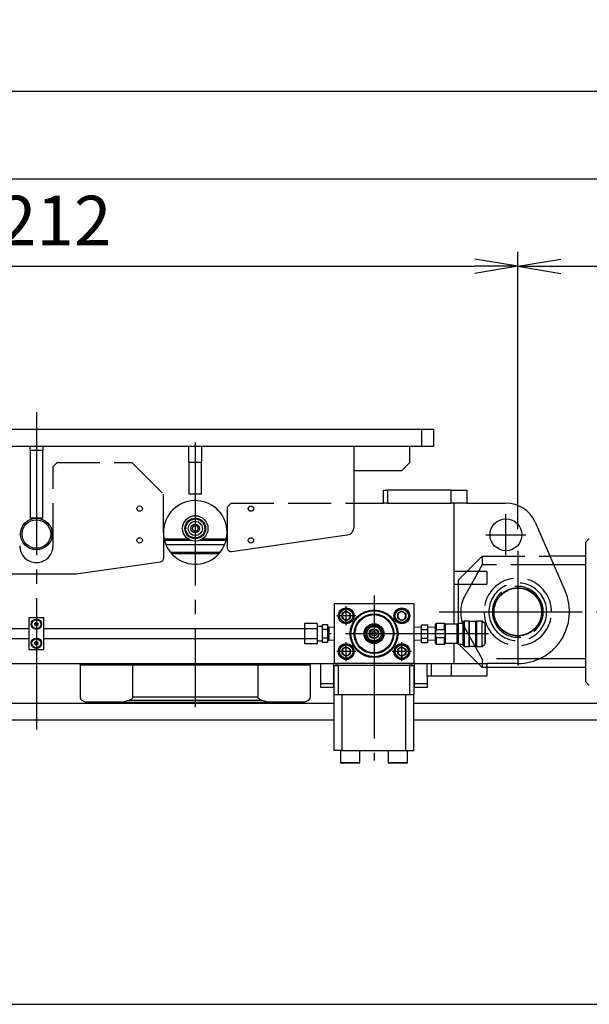
# Model space of a CAD drawing. Extents: x 10 to 410, y 10 to 287.
# Drawn here: x 148 to 188, y 52 to 121 of the extents above; entities that cross this region are included whole.
import ezdxf

# ---------------------------------------------------------------- set-up
doc = ezdxf.new("R2010")
doc.units = 0
doc.linetypes.add('EXLTYPE1', pattern=[4, 3, -1])
doc.linetypes.add('EXLTYPE3', pattern=[13, 10, -1, 1, -1])
doc.layers.get('0').update_dxf_attribs({"linetype": 'CONTINUOUS'})
doc.layers.get('DEFPOINTS').update_dxf_attribs({"linetype": 'CONTINUOUS'})
doc.layers.add('S_1_1', color=7, linetype='CONTINUOUS')
doc.styles.add('EXCADDIM1', font='msgothic.ttc')
doc.styles.get("Standard").update_dxf_attribs({"font": 'monotxt', "bigfont": 'extfont'})
doc.dimstyles.new('ISO-25', dxfattribs={"dimtxt": 2.5, "dimasz": 2.5, "dimexe": 1.25, "dimexo": 0.625, "dimtad": 1, "dimtxsty": 'STANDARD', "dimcen": 2.5, "dimazin": 3, "dimtfac": 1, "dimtmove": 0, "dimatfit": 3})

# ---------------------------------------------------------------- blocks, each defined once
blk = doc.blocks.new('EX_NORM')
at = {"color": 0, "linetype": 'CONTINUOUS'}
for q in [(-1, 0.167), (-1, 0), (-1, -0.167)]:
    blk.add_line((0, 0), q, dxfattribs=at)
blk = doc.blocks.new('*D21')
at = {"layer": 'DEFPOINTS', "color": 0}
for p in [(182.556, 103.889), (182.556, 84.001), (115.222, 81.873)]:
    blk.add_point(p, dxfattribs=at)
at = {"layer": 'S_1_1', "color": 2, "linetype": 'CONTINUOUS'}
for p, q in [((182.556, 85.501), (182.556, 104.889)), ((118.222, 103.889), (179.556, 103.889))]:
    blk.add_line(p, q, dxfattribs=at)
at = {"layer": 'S_1_1', "color": 2, "xscale": 3, "yscale": 3, "zscale": 3, "rotation": 180}
blk.add_blockref('EX_NORM', (115.222, 103.889), dxfattribs=at)
at = {"layer": 'S_1_1', "color": 2, "xscale": 3, "yscale": 3, "zscale": 3}
blk.add_blockref('EX_NORM', (182.556, 103.889), dxfattribs=at)
at = {"layer": 'S_1_1', "color": 2, "insert": (148.889, 106.639), "char_height": 3.4642, "attachment_point": 5, "style": 'EXCADDIM1'}
blk.add_mtext('1212', dxfattribs=at)
blk = doc.blocks.new('*D22')
at = {"layer": 'DEFPOINTS', "color": 0}
for p in [(272.556, 103.889), (182.556, 84.001), (272.556, 83.82)]:
    blk.add_point(p, dxfattribs=at)
at = {"layer": 'S_1_1', "color": 2, "linetype": 'CONTINUOUS'}
for p, q in [((272.556, 85.32), (272.556, 104.889)), ((185.556, 103.889), (269.556, 103.889))]:
    blk.add_line(p, q, dxfattribs=at)
at = {"layer": 'S_1_1', "color": 2, "xscale": 3, "yscale": 3, "zscale": 3, "rotation": 180}
blk.add_blockref('EX_NORM', (182.556, 103.889), dxfattribs=at)
at = {"layer": 'S_1_1', "color": 2, "xscale": 3, "yscale": 3, "zscale": 3}
blk.add_blockref('EX_NORM', (272.556, 103.889), dxfattribs=at)
at = {"layer": 'S_1_1', "color": 2, "insert": (227.556, 106.639), "char_height": 3.4642, "attachment_point": 5, "style": 'EXCADDIM1'}
blk.add_mtext('1620', dxfattribs=at)
blk = doc.blocks.new('*D24')
at = {"layer": 'DEFPOINTS', "color": 0}
for p in [(295.889, 110), (295.889, 81.944), (115.222, 81.873)]:
    blk.add_point(p, dxfattribs=at)
at = {"layer": 'S_1_1', "color": 2, "linetype": 'CONTINUOUS'}
for p, q in [((115.222, 83.373), (115.222, 111)), ((295.889, 83.444), (295.889, 111)), ((118.222, 110), (292.889, 110))]:
    blk.add_line(p, q, dxfattribs=at)
at = {"layer": 'S_1_1', "color": 2, "xscale": 3, "yscale": 3, "zscale": 3, "rotation": 180}
blk.add_blockref('EX_NORM', (115.222, 110), dxfattribs=at)
at = {"layer": 'S_1_1', "color": 2, "xscale": 3, "yscale": 3, "zscale": 3}
blk.add_blockref('EX_NORM', (295.889, 110), dxfattribs=at)
at = {"layer": 'S_1_1', "color": 2, "insert": (205.556, 112.75), "char_height": 3.4642, "attachment_point": 5, "style": 'EXCADDIM1'}
blk.add_mtext('3252', dxfattribs=at)
blk = doc.blocks.new('*D27')
at = {"layer": 'DEFPOINTS', "color": 0}
for p in [(111.611, 116.111), (111.611, 79.722), (299.778, 79.722)]:
    blk.add_point(p, dxfattribs=at)
at = {"layer": 'S_1_1', "color": 2, "linetype": 'CONTINUOUS'}
for p, q in [((111.611, 81.222), (111.611, 117.111)), ((299.778, 81.222), (299.778, 117.111)), ((296.778, 116.111), (114.611, 116.111))]:
    blk.add_line(p, q, dxfattribs=at)
at = {"layer": 'S_1_1', "color": 2, "xscale": 3, "yscale": 3, "zscale": 3, "rotation": 180}
blk.add_blockref('EX_NORM', (111.611, 116.111), dxfattribs=at)
at = {"layer": 'S_1_1', "color": 2, "xscale": 3, "yscale": 3, "zscale": 3}
blk.add_blockref('EX_NORM', (299.778, 116.111), dxfattribs=at)
at = {"layer": 'S_1_1', "color": 2, "insert": (205.694, 118.861), "char_height": 3.4642, "attachment_point": 5, "style": 'EXCADDIM1'}
blk.add_mtext('3387', dxfattribs=at)

msp = doc.modelspace()

# ---------------------------------------------------------------- linework, layer by layer
at = {"layer": 'S_1_1', "color": 1, "linetype": 'EXLTYPE3'}
for p, q in [((148.88889, 93.67892), (148.88889, 71.49677)), ((160, 91.55556), (160, 73.05556)), ((181.72222, 83.69118), (181.72222, 86.54673)), ((180.31439, 85.11111), (183.1218, 85.11111)), ((182.55556, 84.00069), (182.55556, 75.97986)), ((172.5, 80.86111), (172.5, 69.3171)), ((170.55556, 78.77778), (170.55556, 80.11111)), ((171.22222, 79.44444), (169.88889, 79.44444)), ((177.04906, 79.72222), (277.74906, 79.72222)), ((180.49481, 78.19444), (169.30556, 78.19444)), ((170.55556, 76.27778), (170.55556, 77.61111)), ((174.44444, 76.27778), (174.44444, 77.61111)), ((171.22222, 76.94444), (169.88889, 76.94444)), ((175.11111, 76.94444), (173.77778, 76.94444))]:
    msp.add_line(p, q, dxfattribs=at)
at = {"layer": 'S_1_1', "color": 105, "linetype": 'CONTINUOUS'}
for p, q in [((121.94444, 92.5), (175.83333, 92.5)), ((175.83333, 91.27778), (175.83333, 92.5)), ((175.83333, 92.5), (176.66667, 92.5)), ((176.66667, 92.5), (176.66667, 91.27778)), ((175.83333, 91.27778), (121.94444, 91.27778)), ((148.44444, 91), (148.44444, 91.27778)), ((148.44444, 91), (148.44444, 86.27778)), ((149.33333, 91), (148.44444, 91)), ((149.33333, 91.27778), (149.33333, 91)), ((149.33333, 86.27778), (149.33333, 91)), ((159.55556, 90.16667), (159.55556, 91.27778)), ((160.44444, 91.27778), (160.44444, 90.16667)), ((171.11111, 85.6485), (171.11111, 91.27778)), ((175, 90.16667), (175, 91.27778)), ((176.66667, 91.27778), (175.83333, 91.27778)), ((159.55556, 90.16667), (159.55556, 87.94444)), ((160.44444, 90.16667), (159.55556, 90.16667)), ((160.44444, 87.94444), (160.44444, 90.16667)), ((171.11111, 89.61111), (174.44444, 89.61111)), ((174.44444, 89.61111), (175, 90.16667)), ((173.16667, 88.22222), (173.44444, 88.22222)), ((173.16667, 87.33333), (173.16667, 88.22222)), ((177.88889, 88.22222), (173.44444, 88.22222)), ((173.44444, 88.22222), (173.44444, 87.33333)), ((177.88889, 88.22222), (179, 88.22222)), ((177.88889, 87.33333), (177.88889, 88.22222)), ((179, 88.22222), (179, 87.33333)), ((160.44444, 87.94444), (159.55556, 87.94444)), ((173.44444, 87.33333), (173.16667, 87.33333)), ((173.44444, 87.33333), (177.88889, 87.33333)), ((179, 87.33333), (177.88889, 87.33333)), ((178.11111, 78.86111), (178.11111, 87.33333)), ((179, 87.33333), (181.72222, 87.33333)), ((149.33333, 86.27778), (148.44444, 86.27778)), ((157.79664, 83.50551), (157.79664, 85.5667)), ((183.75941, 85.99888), (185.86599, 81.16484)), ((157.82268, 84.83333), (159.48181, 84.83333)), ((159.69068, 84.72222), (157.84834, 84.72222)), ((162.15166, 84.72222), (160.30932, 84.72222)), ((160.51819, 84.83333), (162.17732, 84.83333)), ((162.22222, 85.27778), (162.22222, 84.21711)), ((162.53928, 83.94212), (170.63412, 85.09853)), ((157.93994, 84.44444), (162.06006, 84.44444)), ((158.26528, 83.88889), (161.73472, 83.88889)), ((161.6396, 83.77778), (158.3604, 83.77778)), ((151.66667, 82.38889), (157.55815, 83.23053)), ((146.11111, 82.38889), (151.66667, 82.38889)), ((180.38889, 82.55556), (178.11111, 82.55556)), ((180.38889, 82.55556), (180.38889, 81.66667)), ((178.11111, 81.66667), (180.38889, 81.66667)), ((169.72222, 80.27778), (169.72222, 76.11111)), ((175.27778, 80.27778), (169.72222, 80.27778)), ((175.27778, 80.27778), (175.27778, 76.11111)), ((148.36111, 79.30556), (148.36111, 77.08333)), ((149.41667, 79.30556), (148.36111, 79.30556)), ((149.41667, 77.08333), (149.41667, 79.30556)), ((170.55556, 79.76888), (170.27458, 79.60666)), ((170.27458, 79.28222), (170.27458, 79.60666)), ((170.27458, 79.28222), (170.55556, 79.12001)), ((170.55556, 79.76888), (170.83653, 79.60666)), ((170.55556, 79.12001), (170.83653, 79.28222)), ((170.83653, 79.60666), (170.83653, 79.28222)), ((174.44444, 79.76888), (174.16347, 79.60666)), ((174.16347, 79.28222), (174.16347, 79.60666)), ((174.16347, 79.28222), (174.44444, 79.12001)), ((174.44444, 79.76888), (174.72542, 79.60666)), ((174.44444, 79.12001), (174.72542, 79.28222)), ((174.72542, 79.60666), (174.72542, 79.28222)), ((148.36111, 78.52778), (138.92837, 78.52778)), ((148.77778, 78.92526), (148.88889, 78.98941)), ((148.77778, 78.79696), (148.77778, 78.92526)), ((148.88889, 78.73281), (148.77778, 78.79696)), ((148.88889, 78.98941), (149, 78.92526)), ((149, 78.79696), (148.88889, 78.73281)), ((149, 78.92526), (149, 78.79696)), ((167.63889, 78.52778), (149.41667, 78.52778)), ((167.63889, 78.90009), (167.63889, 78.54727)), ((168.52778, 78.90009), (167.63889, 78.90009)), ((167.63889, 78.54727), (167.63889, 77.84162)), ((168.52778, 78.54727), (167.63889, 78.54727)), ((168.52778, 78.90009), (168.52778, 78.54727)), ((168.88056, 78.69444), (168.52778, 78.69444)), ((168.52778, 78.54727), (168.52778, 77.84162)), ((168.88056, 78.80387), (168.88056, 78.49916)), ((169.24167, 78.80387), (168.88056, 78.80387)), ((168.88056, 78.49916), (168.88056, 77.88973)), ((169.24167, 78.49916), (168.88056, 78.49916)), ((169.24167, 78.80387), (169.24167, 78.49916)), ((169.35278, 78.64503), (169.24167, 78.64503)), ((169.24167, 78.49916), (169.24167, 77.88973)), ((169.35278, 77.74386), (169.35278, 78.64503)), ((169.72222, 78.6335), (169.35278, 78.64503)), ((175.81389, 78.65024), (175.27778, 78.6335)), ((175.81389, 78.80387), (176.25833, 78.80387)), ((175.81389, 78.49916), (175.81389, 78.80387)), ((175.81389, 77.88973), (175.81389, 78.49916)), ((175.81389, 78.49916), (176.25833, 78.49916)), ((176.25833, 78.49916), (176.25833, 78.80387)), ((176.79444, 78.6335), (176.25833, 78.65024)), ((176.25833, 77.88973), (176.25833, 78.49916)), ((176.85, 78.91667), (176.79444, 78.86111)), ((176.79444, 78.19444), (176.79444, 78.86111)), ((176.85, 78.91667), (176.85, 78.47222)), ((177.43333, 78.91667), (176.85, 78.91667)), ((177.43333, 78.47222), (177.43333, 78.91667)), ((177.48889, 78.86111), (177.43333, 78.91667)), ((177.48889, 78.19444), (177.48889, 78.86111)), ((178.32222, 78.86111), (177.48889, 78.86111)), ((178.37778, 78.91667), (178.32222, 78.86111)), ((178.32222, 77.52778), (178.32222, 78.86111)), ((178.37778, 78.91667), (178.37778, 77.47222)), ((178.73889, 78.91667), (178.37778, 78.91667)), ((178.79444, 79.08333), (178.73889, 79.02778)), ((178.73889, 78.19444), (178.73889, 79.02778)), ((178.79444, 79.08333), (178.79444, 78.19444)), ((179.15556, 79.08333), (178.79444, 79.08333)), ((179.15556, 77.30556), (179.15556, 79.08333)), ((179.18333, 79.05556), (179.15556, 79.08333)), ((179.18333, 77.33333), (179.18333, 79.05556)), ((179.62778, 79.05556), (179.18333, 79.05556)), ((179.65556, 79.08333), (179.62778, 79.05556)), ((179.62778, 77.33333), (179.62778, 79.05556)), ((179.65556, 79.08333), (179.65556, 77.30556)), ((180.07222, 79.08333), (179.65556, 79.08333)), ((180.07222, 78.19444), (180.07222, 79.08333)), ((180.23889, 78.91667), (180.07222, 79.08333)), ((180.23889, 78.91667), (180.23889, 78.19444)), ((180.26667, 78.86111), (180.23889, 78.86111)), ((180.26667, 78.86111), (180.26667, 78.19444)), ((138.92837, 77.86111), (148.36111, 77.86111)), ((149.41667, 77.86111), (167.63889, 77.86111)), ((167.63889, 77.84162), (167.63889, 77.48879)), ((168.52778, 77.84162), (167.63889, 77.84162)), ((168.52778, 77.84162), (168.52778, 77.48879)), ((168.88056, 77.88973), (168.88056, 77.58502)), ((169.24167, 77.88973), (168.88056, 77.88973)), ((169.24167, 77.88973), (169.24167, 77.58502)), ((175.81389, 77.88973), (176.25833, 77.88973)), ((175.81389, 77.58502), (175.81389, 77.88973)), ((176.25833, 77.58502), (176.25833, 77.88973)), ((176.79444, 77.52778), (176.79444, 78.19444)), ((177.43333, 78.47222), (176.85, 78.47222)), ((177.43333, 77.91667), (176.85, 77.91667)), ((176.85, 77.91667), (176.85, 77.47222)), ((177.43333, 77.47222), (177.43333, 77.91667)), ((177.48889, 77.52778), (177.48889, 78.19444)), ((178.73889, 77.36111), (178.73889, 78.19444)), ((178.79444, 78.19444), (178.79444, 77.30556)), ((180.07222, 77.30556), (180.07222, 78.19444)), ((180.23889, 78.19444), (180.23889, 77.47222)), ((180.26667, 78.19444), (180.26667, 77.52778)), ((148.77778, 77.59193), (148.88889, 77.65608)), ((148.77778, 77.46363), (148.77778, 77.59193)), ((148.88889, 77.39948), (148.77778, 77.46363)), ((148.88889, 77.65608), (149, 77.59193)), ((149, 77.46363), (148.88889, 77.39948)), ((149, 77.59193), (149, 77.46363)), ((168.52778, 77.48879), (167.63889, 77.48879)), ((168.52778, 77.69444), (168.88056, 77.69444)), ((169.24167, 77.58502), (168.88056, 77.58502)), ((169.24167, 77.74386), (169.35278, 77.74386)), ((169.35278, 77.74386), (169.72222, 77.75539)), ((170.55556, 77.26888), (170.27458, 77.10666)), ((170.55556, 77.26888), (170.83653, 77.10666)), ((174.44444, 77.26888), (174.16347, 77.10666)), ((174.44444, 77.26888), (174.72542, 77.10666)), ((175.27778, 77.75539), (175.81389, 77.73865)), ((175.81389, 77.58502), (176.25833, 77.58502)), ((176.25833, 77.73865), (176.79444, 77.75539)), ((176.79444, 77.52778), (176.85, 77.47222)), ((176.85, 77.47222), (177.43333, 77.47222)), ((177.43333, 77.47222), (177.48889, 77.52778)), ((177.48889, 77.52778), (178.32222, 77.52778)), ((178.11111, 76.11111), (178.11111, 77.52778)), ((178.32222, 77.52778), (178.37778, 77.47222)), ((178.37778, 77.47222), (178.73889, 77.47222)), ((178.73889, 77.36111), (178.79444, 77.30556)), ((178.79444, 77.30556), (179.15556, 77.30556)), ((179.15556, 77.30556), (179.18333, 77.33333)), ((179.18333, 77.33333), (179.62778, 77.33333)), ((179.62778, 77.33333), (179.65556, 77.30556)), ((179.65556, 77.30556), (180.07222, 77.30556)), ((180.07222, 77.30556), (180.23889, 77.47222)), ((180.23889, 77.52778), (180.26667, 77.52778)), ((148.36111, 77.08333), (149.41667, 77.08333)), ((170.27458, 76.78222), (170.27458, 77.10666)), ((170.27458, 76.78222), (170.55556, 76.62001)), ((170.55556, 76.62001), (170.83653, 76.78222)), ((170.83653, 77.10666), (170.83653, 76.78222)), ((174.16347, 76.78222), (174.16347, 77.10666)), ((174.16347, 76.78222), (174.44444, 76.62001)), ((174.44444, 76.62001), (174.72542, 76.78222)), ((174.72542, 77.10666), (174.72542, 76.78222)), ((128.05556, 76.11111), (169.72222, 76.11111)), ((151.94444, 76), (152.05556, 76.11111)), ((155.62555, 76), (151.94444, 76)), ((151.94444, 76), (151.94444, 73.78279)), ((155.65387, 76.11111), (155.62555, 76)), ((164.37445, 76), (155.62555, 76)), ((155.62555, 73.78279), (155.62555, 76)), ((164.37445, 76), (164.34614, 76.11111)), ((168.05556, 76), (164.37445, 76)), ((164.37445, 76), (164.37445, 73.78279)), ((167.94444, 76.11111), (168.05556, 76)), ((168.05556, 73.78279), (168.05556, 76)), ((168.77778, 74.72222), (168.77778, 76.11111)), ((169.66667, 76.11111), (169.66667, 74.72222)), ((175.27778, 76.11111), (169.72222, 76.11111)), ((169.72222, 75.97222), (170, 75.97222)), ((169.72222, 73.91667), (169.72222, 75.97222)), ((169.86111, 75.97222), (169.86111, 76.11111)), ((169.97222, 76.11111), (169.97222, 75.97222)), ((175, 75.97222), (170, 75.97222)), ((170, 75.97222), (170, 73.91667)), ((175, 75.97222), (175.27778, 75.97222)), ((175, 73.91667), (175, 75.97222)), ((175.02778, 75.97222), (175.02778, 76.11111)), ((175.13889, 76.11111), (175.13889, 75.97222)), ((175.27778, 76.11111), (176.22222, 76.11111)), ((175.27778, 75.97222), (175.27778, 73.91667)), ((175.33333, 74.72222), (175.33333, 76.11111)), ((176.22222, 76.11111), (176.5, 76.11111)), ((176.22222, 75.22222), (176.22222, 76.11111)), ((176.5, 76.11111), (177.88889, 76.11111)), ((176.5, 76.11111), (176.5, 75.22222)), ((177.88889, 76.11111), (180.38889, 76.11111)), ((177.88889, 76.11111), (177.88889, 75.22222)), ((182.55556, 76.11111), (180.38889, 76.11111)), ((180.38889, 76.11111), (180.38889, 75.22222)), ((176.22222, 75.22222), (176.22222, 74.72222)), ((176.5, 75.22222), (176.22222, 75.22222)), ((177.88889, 75.22222), (176.5, 75.22222)), ((180.38889, 75.22222), (177.88889, 75.22222)), ((168.77778, 74.72222), (169.66667, 74.72222)), ((168.77778, 74.44444), (168.77778, 74.72222)), ((169.66667, 74.44444), (168.77778, 74.44444)), ((169.66667, 74.72222), (169.66667, 74.44444)), ((175.33333, 74.44444), (175.33333, 74.72222)), ((175.33333, 74.72222), (176.22222, 74.72222)), ((176.22222, 74.44444), (175.33333, 74.44444)), ((176.22222, 74.72222), (176.22222, 74.44444)), ((155.62555, 73.78279), (164.37445, 73.78279)), ((170, 73.91667), (169.72222, 73.91667)), ((169.72222, 70.02778), (169.72222, 73.91667)), ((175, 73.91667), (170, 73.91667)), ((170.27778, 70.02778), (170.27778, 73.91667)), ((174.72222, 70.02778), (174.72222, 73.91667)), ((175.27778, 73.91667), (175, 73.91667)), ((175.27778, 70.02778), (175.27778, 73.91667)), ((152.33333, 73.41667), (152.098, 73.53434)), ((154.97506, 73.41667), (152.33333, 73.41667)), ((152.5, 73.33333), (152.33333, 73.41667)), ((154.97506, 73.41667), (165.02494, 73.41667)), ((164.64609, 73.53434), (155.35391, 73.53434)), ((167.66667, 73.41667), (165.02494, 73.41667)), ((167.66667, 73.41667), (167.5, 73.33333)), ((167.902, 73.53434), (167.66667, 73.41667)), ((170.27778, 70.02778), (169.72222, 70.02778)), ((170.16667, 70.02778), (170.16667, 69.18333)), ((170.27778, 70.02778), (174.72222, 70.02778)), ((171.5, 69.18333), (171.5, 70.02778)), ((173.5, 70.02778), (173.5, 69.18333)), ((174.72222, 70.02778), (175.27778, 70.02778)), ((174.83333, 69.18333), (174.83333, 70.02778)), ((170.16667, 69.18333), (171.5, 69.18333)), ((171.45556, 69.13889), (170.21111, 69.13889)), ((173.5, 69.18333), (174.83333, 69.18333)), ((174.78889, 69.13889), (173.54444, 69.13889))]:
    msp.add_line(p, q, dxfattribs=at)
at = {"layer": 'S_1_1', "color": 2, "linetype": 'EXLTYPE1'}
for p, q in [((150.33333, 90.16667), (150.05556, 89.88889)), ((150.05556, 84.33333), (150.05556, 89.88889)), ((150.33333, 90.16667), (155.55556, 90.16667)), ((155.55556, 90.16667), (157.77778, 87.94444)), ((157.77778, 85.27778), (157.77778, 87.94444)), ((162.22222, 87.05556), (162.5, 87.33333)), ((162.22222, 87.05556), (162.22222, 85.27778)), ((162.5, 87.33333), (173.16667, 87.33333)), ((180.05556, 83.61111), (178.38889, 81.94444)), ((180.05556, 83.61111), (184.79995, 83.61111)), ((180.05556, 83.61111), (180.05556, 83.006)), ((180.05556, 83.006), (178.834, 80.79798)), ((185.06365, 83.006), (180.05556, 83.006)), ((178.38889, 81.94444), (178.38889, 77.5)), ((180.05556, 76.43845), (178.834, 78.64646)), ((178.38889, 77.5), (180.05556, 75.83333)), ((184.05787, 76.43845), (180.05556, 76.43845)), ((180.05556, 76.43845), (180.05556, 75.83333)), ((180.38889, 75.83333), (180.05556, 75.83333))]:
    msp.add_line(p, q, dxfattribs=at)
at = {"layer": 'S_1_1', "color": 140, "linetype": 'CONTINUOUS'}
for p, q in [((187.55555, 84.86111), (187.27778, 84.58334)), ((187.27778, 84.58333), (187.27778, 74.86111)), ((187.27778, 83.61111), (184.79995, 83.61111)), ((187.27778, 83.006), (185.06365, 83.006)), ((187.27778, 76.43845), (184.05787, 76.43845)), ((187.27778, 75.83333), (180.38889, 75.83333)), ((187.27778, 74.86111), (187.55556, 74.58333))]:
    msp.add_line(p, q, dxfattribs=at)
at = {"layer": 'S_1_1', "color": 254, "linetype": 'CONTINUOUS'}
for p, q in [((128.05556, 73.33333), (169.72222, 73.33333)), ((175.27778, 73.33333), (276.44444, 73.33333)), ((128.05556, 72.16667), (169.72222, 72.16667)), ((175.27778, 72.16667), (276.44444, 72.16667)), ((98.37207, 52.27778), (316.97207, 52.27778))]:
    msp.add_line(p, q, dxfattribs=at)
at = {"layer": 'S_1_1', "color": 105, "linetype": 'CONTINUOUS', "flags": 128}
for points in [[(155.62555, 73.78279), (155.62361, 73.75876), (155.61808, 73.73546), (155.6069, 73.70839), (155.59204, 73.68367), (155.56325, 73.64933), (155.53023, 73.62028), (155.48526, 73.58991), (155.43764, 73.56527), (155.38856, 73.54555), (155.35391, 73.53434)], [(164.64609, 73.53434), (164.59096, 73.55312), (164.53719, 73.5775), (164.48603, 73.60835), (164.45784, 73.62991), (164.43166, 73.65462), (164.40819, 73.68334), (164.38937, 73.71612), (164.38093, 73.73873), (164.3758, 73.76257), (164.37445, 73.78279)]]:
    msp.add_lwpolyline(points, dxfattribs=at)
at = {"layer": 'S_1_1', "color": 105, "linetype": 'CONTINUOUS'}
for centre, radius in [((156.11111, 86.94444), 0.18889), ((163.88889, 86.94444), 0.18889), ((148.88889, 85.16667), 1.11111), ((148.88889, 85.16667), 1), ((160, 85.55556), 0.88889), ((160, 85.55556), 0.72222), ((160, 85.55556), 0.66667), ((181.72222, 85.11111), 1.11111), ((160, 85.55556), 0.5), ((160, 85.55556), 0.30556), ((160, 85.55556), 0.19444), ((156.11111, 84.72222), 0.18889), ((163.88889, 84.72222), 0.18889), ((182.55556, 79.72222), 1.69444), ((170.55556, 79.44444), 0.55556), ((170.55556, 79.44444), 0.5), ((170.55556, 79.44444), 0.46667), ((174.44444, 79.44444), 0.55556), ((174.44444, 79.44444), 0.5), ((174.44444, 79.44444), 0.46667), ((148.88889, 78.86111), 0.36111), ((172.5, 78.19444), 1.66667), ((172.5, 78.19444), 1.61111), ((172.5, 78.19444), 1.38889), ((172.5, 78.19444), 1.33333), ((148.88889, 78.86111), 0.315), ((172.5, 78.19444), 0.69444), ((172.5, 78.19444), 0.63889), ((172.5, 78.19444), 0.55556), ((172.5, 78.19444), 0.5), ((172.5, 78.19444), 0.34189), ((172.5, 78.19444), 0.32281), ((148.88889, 77.52778), 0.36111), ((148.88889, 77.52778), 0.315), ((172.5, 78.19444), 0.29722), ((172.5, 78.19444), 0.16667), ((170.55556, 76.94444), 0.55556), ((170.55556, 76.94444), 0.5), ((170.55556, 76.94444), 0.46667), ((174.44444, 76.94444), 0.55556), ((174.44444, 76.94444), 0.5), ((174.44444, 76.94444), 0.46667)]:
    msp.add_circle(centre, radius, dxfattribs=at)
at = {"layer": 'S_1_1', "color": 140, "linetype": 'CONTINUOUS'}
msp.add_circle((182.55556, 79.72222), 1.66667, dxfattribs=at)
at = {"layer": 'S_1_1', "color": 105, "linetype": 'CONTINUOUS'}
for centre, radius, start, end in [((160, 85.27778), 2.22222, 0, 172.529624), ((181.72222, 85.11111), 2.22222, 23.546622, 90), ((170.55556, 85.6485), 0.55556, 278.130102, 0), ((160, 85.27778), 2.22222, 187.470376, 0), ((162.5, 84.21711), 0.27778, 180, 278.130102), ((157.51886, 83.50551), 0.27778, 278.130102, 0), ((182.55556, 79.72222), 3.61111, 270, 23.546622), ((170.55556, 79.44444), 0.28097, 120, 180), ((170.55556, 79.44444), 0.28097, 180, 240), ((170.55556, 79.44444), 0.28097, 60, 120), ((170.55556, 79.44444), 0.28097, 240, 300), ((170.55556, 79.44444), 0.28097, 0, 60), ((170.55556, 79.44444), 0.28097, 300, 0), ((174.44444, 79.44444), 0.28097, 120, 180), ((174.44444, 79.44444), 0.28097, 180, 240), ((174.44444, 79.44444), 0.28097, 60, 120), ((174.44444, 79.44444), 0.28097, 240, 300), ((174.44444, 79.44444), 0.28097, 0, 60), ((174.44444, 79.44444), 0.28097, 300, 0), ((148.88889, 78.86111), 0.11111, 120, 180), ((148.88889, 78.86111), 0.11111, 180, 240), ((148.88889, 78.86111), 0.11111, 60, 120), ((148.88889, 78.86111), 0.11111, 240, 300), ((148.88889, 78.86111), 0.11111, 0, 60), ((148.88889, 78.86111), 0.11111, 300, 0), ((177.56523, 78.18473), 0.77084, 158.102021, 179.278114), ((177.57401, 78.20591), 0.77965, 180.842852, 201.777013), ((176.70932, 78.18298), 0.77965, 0.842852, 21.777013), ((176.71811, 78.20416), 0.77084, 338.102021, 359.278114), ((148.88889, 77.52778), 0.11111, 120, 180), ((148.88889, 77.52778), 0.11111, 180, 240), ((148.88889, 77.52778), 0.11111, 60, 120), ((148.88889, 77.52778), 0.11111, 240, 300), ((148.88889, 77.52778), 0.11111, 0, 60), ((148.88889, 77.52778), 0.11111, 300, 0), ((170.55556, 76.94444), 0.28097, 120, 180), ((170.55556, 76.94444), 0.28097, 60, 120), ((170.55556, 76.94444), 0.28097, 0, 60), ((174.44444, 76.94444), 0.28097, 120, 180), ((174.44444, 76.94444), 0.28097, 60, 120), ((174.44444, 76.94444), 0.28097, 0, 60), ((170.55556, 76.94444), 0.28097, 180, 240), ((170.55556, 76.94444), 0.28097, 240, 300), ((170.55556, 76.94444), 0.28097, 300, 0), ((174.44444, 76.94444), 0.28097, 180, 240), ((174.44444, 76.94444), 0.28097, 240, 300), ((174.44444, 76.94444), 0.28097, 300, 0), ((152.22206, 73.78269), 0.27762, 179.979485, 243.455463), ((167.77799, 73.78266), 0.27757, 296.538394, 0.026657), ((170.21111, 69.18333), 0.04444, 180, 270), ((171.45556, 69.18333), 0.04444, 270, 0), ((173.54444, 69.18333), 0.04444, 180, 270), ((174.78889, 69.18333), 0.04444, 270, 0)]:
    msp.add_arc(centre, radius, start, end, dxfattribs=at)
at = {"layer": 'S_1_1', "color": 2, "linetype": 'EXLTYPE1'}
for centre, radius, start, end in [((148.88889, 84.33333), 1.16667, 180, 270), ((148.88889, 84.33333), 1.16667, 270, 0), ((182.55556, 79.72222), 2.36111, 359.999995, 180.000005), ((182.55556, 79.72222), 2.02054, 359.999995, 180.000005), ((182.55556, 79.72222), 1.77778, 359.999995, 180.000019), ((180.77848, 79.72222), 2.22222, 151.046982, 208.953018), ((182.55556, 79.72222), 2.36111, 179.999991, 0.000005), ((182.55556, 79.72222), 2.02054, 179.999991, 0.000005), ((182.55556, 79.72222), 1.77778, 179.999978, 0.000005)]:
    msp.add_arc(centre, radius, start, end, dxfattribs=at)
at = {"layer": 'S_1_1', "color": 105, "linetype": 'CONTINUOUS'}
for start_param, end_param in [(2.15097698, 2.18335107), (2.10231808, 2.15097698), (0.99061568, 1.03927458), (0.95824159, 0.99061568)]:
    msp.add_ellipse((160, 69.58333), major_axis=(9.16667, 0), ratio=0.5, start_param=start_param, end_param=end_param, dxfattribs=at)

# ---------------------------------------------------------------- dimensions: what is measured, and where the dimension line sits
at = {"layer": 'S_1_1', "color": 2, "linetype": 'CONTINUOUS'}
for base, p1, p2, override, picture, middle in [((111.61111, 116.11111), (299.77778, 79.72222), (111.61111, 79.72222), {"dimtxt": 3.464203, "dimasz": 3, "dimexe": 1, "dimexo": 1.5, "dimgap": 0, "dimtad": 1, "dimjust": 0, "dimtih": 0, "dimtoh": 0, "dimdec": 2, "dimlfac": 18, "dimzin": 8, "dimlunit": 2, "dimtxsty": 'EXCADDIM1', "dimblk1": 'EX_NORM', "dimblk2": 'EX_NORM', "dimsah": 1, "dimse1": 0, "dimse2": 0, "dimclrd": 2, "dimclre": 2, "dimclrt": 2, "dimtmove": 2}, '*D27', (205.69445, 118.86111)), ((295.88889, 110), (115.22222, 81.87266), (295.88889, 81.94445), {"dimtxt": 3.464203, "dimasz": 3, "dimexe": 1, "dimexo": 1.5, "dimgap": 0, "dimtad": 1, "dimjust": 0, "dimtih": 0, "dimtoh": 0, "dimdec": 2, "dimlfac": 18, "dimzin": 8, "dimlunit": 2, "dimtxsty": 'EXCADDIM1', "dimblk1": 'EX_NORM', "dimblk2": 'EX_NORM', "dimsah": 1, "dimse1": 0, "dimse2": 0, "dimclrd": 2, "dimclre": 2, "dimclrt": 2, "dimtmove": 2}, '*D24', (205.55556, 112.75)), ((182.55556, 103.88889), (115.22222, 81.87266), (182.55556, 84.00069), {"dimtxt": 3.464203, "dimasz": 3, "dimexe": 1, "dimexo": 1.5, "dimgap": 0, "dimtad": 1, "dimjust": 0, "dimtih": 0, "dimtoh": 0, "dimdec": 2, "dimlfac": 18, "dimzin": 8, "dimlunit": 2, "dimtxsty": 'EXCADDIM1', "dimblk1": 'EX_NORM', "dimblk2": 'EX_NORM', "dimsah": 1, "dimse1": 1, "dimse2": 0, "dimclrd": 2, "dimclre": 2, "dimclrt": 2, "dimtmove": 2}, '*D21', (148.88889, 106.63889)), ((272.55555, 103.88889), (182.55556, 84.00069), (272.55555, 83.82014), {"dimtxt": 3.464203, "dimasz": 3, "dimexe": 1, "dimexo": 1.5, "dimgap": 0, "dimtad": 1, "dimjust": 0, "dimtih": 0, "dimtoh": 0, "dimdec": 2, "dimlfac": 18, "dimzin": 8, "dimlunit": 2, "dimtxsty": 'EXCADDIM1', "dimblk1": 'EX_NORM', "dimblk2": 'EX_NORM', "dimsah": 1, "dimse1": 1, "dimse2": 0, "dimclrd": 2, "dimclre": 2, "dimclrt": 2, "dimtmove": 2}, '*D22', (227.55556, 106.63889))]:
    dim = msp.add_linear_dim(base=base, p1=p1, p2=p2, dimstyle='ISO-25', override=override, dxfattribs=at)
    dim.commit()
    dim.dimension.update_dxf_attribs({"geometry": picture, "text_midpoint": middle, "dimtype": 160})

doc.saveas('drawing.dxf')
